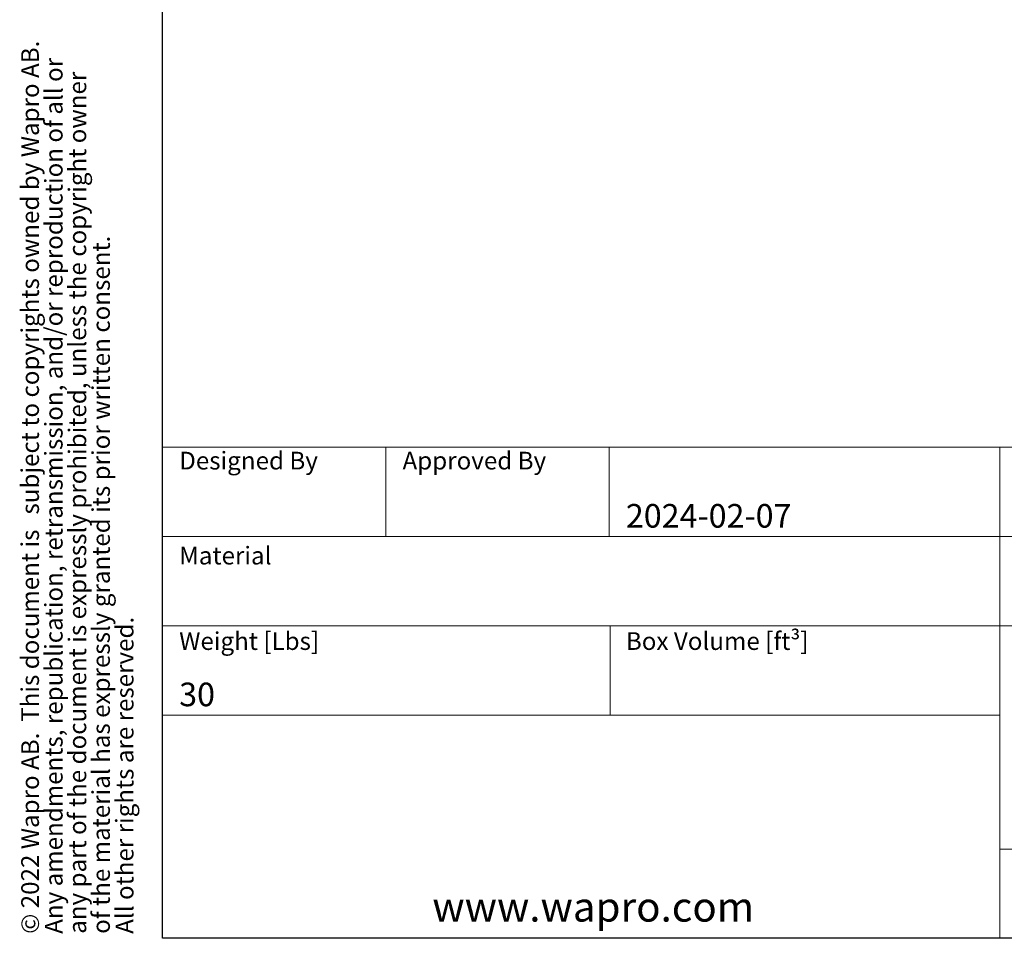
# Model space of a CAD drawing. Units: inches. Extents: x 0.3 to 7.9, y 0.2 to 11.3.
# Drawn here: x 0.3 to 3.8, y 0.2 to 3.4 of the extents above; entities that cross this region are included whole.
import ezdxf

# ---------------------------------------------------------------- set-up
doc = ezdxf.new("R2010")
doc.units = ezdxf.units.IN
doc.header["$MEASUREMENT"] = 0
doc.styles.add('SLDTEXTSTYLE0', font='TXT', dxfattribs={"width": 0.7})

msp = doc.modelspace()

# ---------------------------------------------------------------- linework, layer by layer
at = {"color": 7, "linetype": 'Continuous', "lineweight": 25}
for p, q in [((0.8268, 0.1575), (0.8268, 11.3386)), ((7.9134, 0.1575), (0.8268, 0.1575))]:
    msp.add_line(p, q, dxfattribs=at)
at = {"color": 7, "linetype": 'Continuous', "lineweight": 18}
for p, q in [((0.8268, 1.8898), (7.9134, 1.8898)), ((1.6142, 1.5748), (1.6142, 1.8898)), ((2.4016, 1.5748), (2.4016, 1.8898)), ((2.4016, 1.8898), (2.4016, 1.5748)), ((3.7795, 1.6535), (3.7795, 1.8898)), ((3.7795, 1.8898), (3.7795, 1.6535)), ((3.7795, 1.6535), (3.7795, 1.2598)), ((3.7795, 1.6535), (3.7795, 1.2598)), ((7.9134, 1.5748), (0.8268, 1.5748)), ((0.8268, 1.5748), (7.9134, 1.5748)), ((0.8268, 1.2598), (3.7795, 1.2598)), ((0.8268, 1.2598), (7.9134, 1.2598)), ((2.4053, 1.2598), (2.4053, 0.9449)), ((2.4053, 1.2598), (2.4053, 0.9449)), ((3.7795, 1.2598), (3.7795, 0.1575)), ((3.7795, 1.2598), (7.9134, 1.2598)), ((0.8268, 0.9449), (3.7795, 0.9449)), ((3.7795, 0.4724), (7.9134, 0.4724))]:
    msp.add_line(p, q, dxfattribs=at)

# ---------------------------------------------------------------- texts
at = {"color": 7, "linetype": 'Continuous', "lineweight": 0, "char_height": 0.0625, "attachment_point": 1, "rotation": 90, "style": 'SLDTEXTSTYLE0'}
for s, insert in [('subject to copyrights owned by Wapro AB.', (0.3289, 1.6521)), ('Any amendments, republication, retransmission, and/or reproduction of all or', (0.4122, 0.1733)), ('any part of the document is expressly prohibited, unless the copyright owner', (0.4955, 0.1733)), ('of the material has expressly granted its prior written consent.', (0.5789, 0.1733)), ('© 2022 Wapro AB.  This document is', (0.3289, 0.1733)), ('All other rights are reserved.', (0.6622, 0.1733))]:
    msp.add_mtext(s, dxfattribs=dict(at, insert=insert))
at = {"color": 7, "linetype": 'Continuous', "lineweight": 0, "attachment_point": 1, "style": 'SLDTEXTSTYLE0'}
for s, insert, char_height in [('Designed By', (0.8858, 1.8735), 0.0625), ('Approved By', (1.6732, 1.8735), 0.0625), ('2024-02-07', (2.4606, 1.6892), 0.08333), ('Material', (0.8858, 1.5386), 0.0625), ('Box Volume [ft³]', (2.4606, 1.2371), 0.0625), ('Weight [Lbs]', (0.8858, 1.2371), 0.0625), ('30', (0.8858, 1.0593), 0.08333), ('www.wapro.com', (1.7782, 0.3205), 0.104167)]:
    msp.add_mtext(s, dxfattribs=dict(at, insert=insert, char_height=char_height))

doc.saveas('drawing.dxf')
